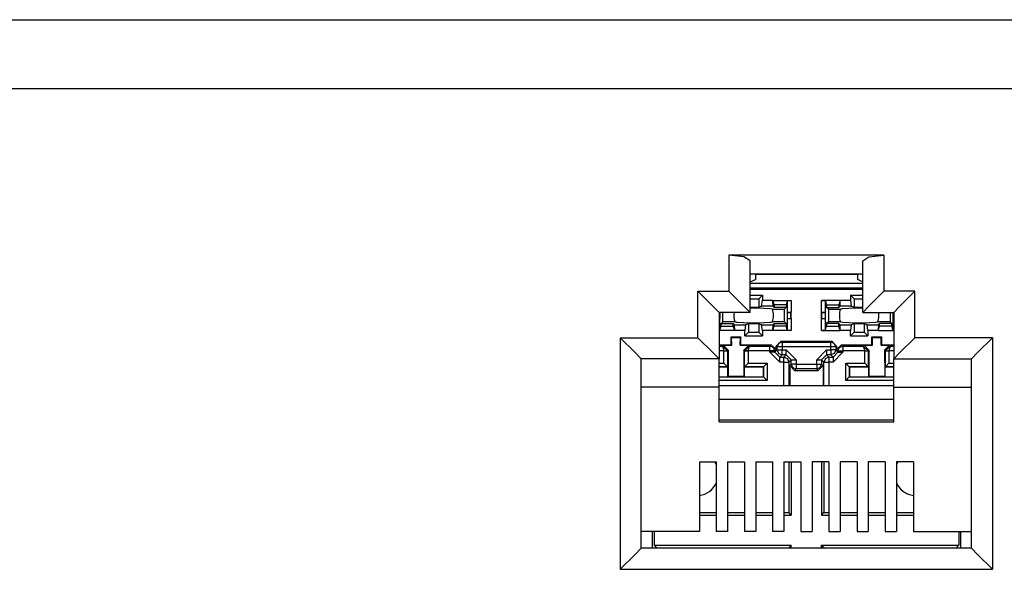
# Model space of a CAD drawing. Units: millimetres. Extents: x 214 to 2673, y 282 to 1498.
# Drawn here: x 2337 to 2344, y 1398 to 1402 of the extents above; entities that cross this region are included whole.
import ezdxf

# ---------------------------------------------------------------- set-up
doc = ezdxf.new("R2010")
doc.units = ezdxf.units.MM
doc.layers.add('sks', color=7, linetype='Continuous')
doc.layers.add('Таблицы', color=7, linetype='Continuous', lineweight=25)

# ---------------------------------------------------------------- blocks, each defined once
blk = doc.blocks.new('Tantos16')
at = {"layer": 'sks'}
for p, q in [((15.9803, -0.0756), (88.7891, -0.0756)), ((88.7891, -0.548), (15.9803, -0.548))]:
    blk.add_line(p, q, dxfattribs=at)
at = {"layer": 'sks', "linetype": 'Continuous'}
for p, q in [((36.7822, -1.6815), (36.7822, -1.9276)), ((36.884, -1.6928), (36.7822, -1.6815)), ((37.8382, -1.6815), (36.7822, -1.6815)), ((36.9262, -1.7201), (36.884, -1.6928)), ((36.9262, -2.0716), (36.9262, -1.7201)), ((37.6942, -1.7201), (37.7364, -1.6928)), ((37.6942, -2.0716), (37.6942, -1.7201)), ((37.7364, -1.6928), (37.8382, -1.6815)), ((37.8382, -1.6815), (37.8382, -1.9276)), ((36.9262, -1.8076), (37.6942, -1.8076)), ((36.9623, -1.8076), (36.9623, -1.8463)), ((36.9623, -1.8105), (37.6581, -1.8105)), ((37.2006, -1.8105), (37.2005, -1.8076)), ((37.4202, -1.8076), (37.4201, -1.8105)), ((37.6581, -1.8076), (37.6581, -1.8463)), ((36.9262, -1.8643), (36.9623, -1.8463)), ((36.9262, -1.872), (37.6942, -1.872)), ((37.6942, -1.8643), (37.6581, -1.8463)), ((36.571, -1.9276), (36.6728, -2.0294)), ((36.571, -1.9276), (36.7822, -1.9276)), ((36.571, -2.2444), (36.571, -1.9276)), ((36.7822, -1.9276), (36.884, -2.0294)), ((37.6942, -1.9056), (36.9262, -1.9056)), ((37.6942, -1.9148), (36.9262, -1.9148)), ((37.8382, -1.9276), (37.7364, -2.0294)), ((38.0494, -1.9276), (37.8382, -1.9276)), ((38.0494, -1.9276), (37.9476, -2.0294)), ((38.0494, -2.2444), (38.0494, -1.9276)), ((36.9262, -1.9543), (37.0103, -1.9543)), ((36.9262, -1.9795), (36.9852, -1.9795)), ((37.0103, -1.9543), (36.9852, -1.9795)), ((36.9852, -1.9795), (36.9852, -2.0358)), ((37.0046, -2.0293), (37.0103, -1.9893)), ((37.0103, -1.9543), (37.0103, -1.9893)), ((37.0103, -1.9893), (37.0793, -1.9893)), ((37.0793, -1.9896), (37.0812, -2.0293)), ((37.0793, -1.9898), (37.2062, -1.9898)), ((37.0793, -1.9899), (37.0895, -2.0206)), ((37.1823, -1.9911), (37.1724, -2.0206)), ((37.1823, -1.9911), (37.2062, -1.9898)), ((37.1823, -2.0716), (37.1823, -1.9911)), ((37.2062, -1.9898), (37.2062, -2.071)), ((37.4144, -2.071), (37.4144, -1.9898)), ((37.5414, -1.9898), (37.4144, -1.9898)), ((37.4144, -1.9898), (37.4384, -1.9911)), ((37.4384, -1.9911), (37.4482, -2.0206)), ((37.4384, -1.9911), (37.4384, -2.0716)), ((37.5414, -1.9899), (37.5311, -2.0206)), ((37.5395, -2.0293), (37.5414, -1.9896)), ((37.5414, -1.9893), (37.6103, -1.9893)), ((37.6103, -1.9543), (37.6355, -1.9795)), ((37.6103, -1.9543), (37.6942, -1.9543)), ((37.6103, -1.9543), (37.6103, -1.9893)), ((37.6103, -1.9893), (37.6161, -2.0293)), ((37.6355, -1.9795), (37.6942, -1.9795)), ((37.6355, -1.9795), (37.6355, -2.0358)), ((36.6728, -2.0294), (36.715, -2.0716)), ((36.715, -2.0716), (36.715, -2.3884)), ((36.9262, -2.0716), (36.715, -2.0716)), ((36.715, -2.0728), (36.7192, -2.0728)), ((36.7184, -2.0716), (36.7192, -2.0728)), ((36.7192, -2.0728), (36.7192, -2.1123)), ((36.74, -2.1358), (36.74, -2.0716)), ((36.884, -2.0294), (36.9262, -2.0716)), ((36.9262, -2.0358), (36.9852, -2.0358)), ((36.9262, -2.0407), (37.0199, -2.0418)), ((36.9852, -2.0358), (37.0046, -2.0293)), ((37.0812, -2.0293), (37.0046, -2.0293)), ((37.0215, -2.0449), (37.0199, -2.0418)), ((37.0611, -2.0464), (37.0215, -2.0449)), ((37.0783, -2.0494), (37.0611, -2.0464)), ((37.0783, -2.0494), (37.1607, -2.0494)), ((37.0812, -2.0293), (37.0895, -2.0376)), ((37.1724, -2.0206), (37.0895, -2.0206)), ((37.0895, -2.0206), (37.0895, -2.0376)), ((37.1724, -2.0376), (37.0895, -2.0376)), ((37.1607, -2.0494), (37.1724, -2.0376)), ((37.1607, -2.1358), (37.1607, -2.0494)), ((37.1724, -2.0206), (37.1724, -2.0376)), ((37.1814, -2.0728), (37.1823, -2.0716)), ((37.1814, -2.0728), (37.2044, -2.0728)), ((37.1814, -2.1123), (37.1814, -2.0728)), ((37.2062, -2.071), (37.1823, -2.0716)), ((37.2062, -2.071), (37.2044, -2.0728)), ((37.2044, -2.1123), (37.2044, -2.0728)), ((37.2062, -2.1142), (37.2062, -2.071)), ((37.4144, -2.071), (37.4163, -2.0728)), ((37.4384, -2.0716), (37.4144, -2.071)), ((37.4144, -2.1142), (37.4144, -2.071)), ((37.4163, -2.1123), (37.4163, -2.0728)), ((37.4163, -2.0728), (37.4393, -2.0728)), ((37.4384, -2.0716), (37.4393, -2.0728)), ((37.4393, -2.0728), (37.4393, -2.1123)), ((37.4482, -2.0206), (37.4482, -2.0376)), ((37.4482, -2.0206), (37.5311, -2.0206)), ((37.46, -2.0494), (37.4482, -2.0376)), ((37.4482, -2.0376), (37.5311, -2.0376)), ((37.46, -2.0494), (37.5424, -2.0494)), ((37.46, -2.0494), (37.46, -2.1358)), ((37.5311, -2.0206), (37.5311, -2.0376)), ((37.5395, -2.0293), (37.5311, -2.0376)), ((37.6161, -2.0293), (37.5395, -2.0293)), ((37.551, -2.0478), (37.5424, -2.0494)), ((37.5547, -2.0472), (37.551, -2.0478)), ((37.5596, -2.0464), (37.5547, -2.0472)), ((37.5992, -2.0449), (37.5596, -2.0464)), ((37.6007, -2.0418), (37.5992, -2.0449)), ((37.6007, -2.0418), (37.6942, -2.0407)), ((37.6161, -2.0293), (37.6355, -2.0358)), ((37.6355, -2.0358), (37.6942, -2.0358)), ((37.7364, -2.0294), (37.6942, -2.0716)), ((37.6942, -2.0716), (37.9054, -2.0716)), ((37.8807, -2.0716), (37.8807, -2.1358)), ((37.9014, -2.0728), (37.9022, -2.0716)), ((37.9014, -2.0728), (37.9054, -2.0728)), ((37.9014, -2.1123), (37.9014, -2.0728)), ((37.9476, -2.0294), (37.9054, -2.0716)), ((37.9054, -2.0716), (37.9054, -2.3884)), ((36.715, -2.1123), (36.7192, -2.1123)), ((36.715, -2.1139), (36.7184, -2.1135)), ((36.7192, -2.1123), (36.7184, -2.1135)), ((36.7184, -2.1135), (36.7184, -2.1941)), ((36.74, -2.1358), (36.7282, -2.1475)), ((36.7282, -2.1475), (36.8111, -2.1475)), ((36.7282, -2.1646), (36.7282, -2.1475)), ((36.8224, -2.1358), (36.74, -2.1358)), ((36.8111, -2.1646), (36.8111, -2.1475)), ((36.8194, -2.1558), (36.8111, -2.1475)), ((36.8224, -2.1358), (36.831, -2.1373)), ((36.831, -2.1373), (36.8396, -2.1388)), ((36.8396, -2.1388), (36.8792, -2.1402)), ((36.8792, -2.1402), (36.8807, -2.1433)), ((36.9503, -2.1445), (36.8807, -2.1433)), ((37.0199, -2.1433), (36.9503, -2.1445)), ((37.0199, -2.1433), (37.0215, -2.1402)), ((37.0215, -2.1402), (37.0611, -2.1388)), ((37.0611, -2.1388), (37.0659, -2.1379)), ((37.0659, -2.1379), (37.0697, -2.1373)), ((37.0697, -2.1373), (37.0783, -2.1358)), ((37.1607, -2.1358), (37.0783, -2.1358)), ((37.0812, -2.1558), (37.0895, -2.1475)), ((37.0895, -2.1646), (37.0895, -2.1475)), ((37.0895, -2.1475), (37.1724, -2.1475)), ((37.1607, -2.1358), (37.1724, -2.1475)), ((37.1724, -2.1475), (37.1724, -2.1646)), ((37.1823, -2.1135), (37.1814, -2.1123)), ((37.1814, -2.1123), (37.2044, -2.1123)), ((37.1823, -2.1135), (37.2062, -2.1142)), ((37.1823, -2.1941), (37.1823, -2.1135)), ((37.2062, -2.1142), (37.2044, -2.1123)), ((37.2062, -2.1142), (37.2062, -2.1953)), ((37.4144, -2.1142), (37.4163, -2.1123)), ((37.4144, -2.1142), (37.4384, -2.1135)), ((37.4144, -2.1953), (37.4144, -2.1142)), ((37.4163, -2.1123), (37.4393, -2.1123)), ((37.4393, -2.1123), (37.4384, -2.1135)), ((37.4384, -2.1135), (37.4384, -2.1941)), ((37.46, -2.1358), (37.4482, -2.1475)), ((37.4482, -2.1475), (37.4482, -2.1646)), ((37.5311, -2.1475), (37.4482, -2.1475)), ((37.5424, -2.1358), (37.46, -2.1358)), ((37.5395, -2.1558), (37.5311, -2.1475)), ((37.5311, -2.1646), (37.5311, -2.1475)), ((37.5424, -2.1358), (37.5596, -2.1388)), ((37.5596, -2.1388), (37.5992, -2.1402)), ((37.5992, -2.1402), (37.6007, -2.1433)), ((37.6703, -2.1445), (37.6007, -2.1433)), ((37.7399, -2.1433), (37.6703, -2.1445)), ((37.7399, -2.1433), (37.7415, -2.1402)), ((37.7415, -2.1402), (37.7811, -2.1388)), ((37.7811, -2.1388), (37.7823, -2.1385)), ((37.7823, -2.1385), (37.7983, -2.1358)), ((37.8807, -2.1358), (37.7983, -2.1358)), ((37.8012, -2.1558), (37.8095, -2.1475)), ((37.8924, -2.1475), (37.8095, -2.1475)), ((37.8095, -2.1646), (37.8095, -2.1475)), ((37.8807, -2.1358), (37.8924, -2.1475)), ((37.8924, -2.1646), (37.8924, -2.1475)), ((37.9014, -2.1123), (37.9054, -2.1123)), ((37.9022, -2.1135), (37.9014, -2.1123)), ((37.9022, -2.1941), (37.9022, -2.1135)), ((37.9022, -2.1135), (37.9054, -2.1138)), ((36.7184, -2.1941), (36.715, -2.1947)), ((36.8214, -2.1953), (36.715, -2.1953)), ((36.7184, -2.1941), (36.7282, -2.1646)), ((36.7282, -2.1646), (36.8111, -2.1646)), ((36.8214, -2.1953), (36.8111, -2.1646)), ((36.8194, -2.1558), (36.8961, -2.1558)), ((36.8214, -2.1955), (36.8194, -2.1558)), ((36.8903, -2.1958), (36.8214, -2.1958)), ((36.8961, -2.1558), (36.8903, -2.1958)), ((36.8903, -2.2318), (36.8903, -2.1958)), ((36.8903, -2.2318), (36.9155, -2.2067)), ((36.9155, -2.1494), (36.8961, -2.1558)), ((36.9155, -2.1494), (36.9155, -2.2067)), ((36.9852, -2.1494), (36.9155, -2.1494)), ((36.9155, -2.2067), (36.9852, -2.2067)), ((36.9852, -2.1494), (36.9852, -2.2067)), ((37.0046, -2.1558), (36.9852, -2.1494)), ((37.0103, -2.2318), (36.9852, -2.2067)), ((37.0103, -2.1958), (37.0046, -2.1558)), ((37.0046, -2.1558), (37.0812, -2.1558)), ((37.0793, -2.1958), (37.0103, -2.1958)), ((37.0103, -2.1958), (37.0103, -2.2318)), ((37.0812, -2.1558), (37.0793, -2.1955)), ((37.0793, -2.1953), (37.0895, -2.1646)), ((37.2062, -2.1953), (37.0793, -2.1953)), ((37.1724, -2.1646), (37.0895, -2.1646)), ((37.1823, -2.1941), (37.1724, -2.1646)), ((37.2062, -2.1953), (37.1823, -2.1941)), ((37.4384, -2.1941), (37.4144, -2.1953)), ((37.4144, -2.1953), (37.5414, -2.1953)), ((37.4384, -2.1941), (37.4482, -2.1646)), ((37.4482, -2.1646), (37.5311, -2.1646)), ((37.5414, -2.1953), (37.5311, -2.1646)), ((37.5395, -2.1558), (37.6161, -2.1558)), ((37.5414, -2.1955), (37.5395, -2.1558)), ((37.6103, -2.1958), (37.5414, -2.1958)), ((37.6161, -2.1558), (37.6103, -2.1958)), ((37.6103, -2.2318), (37.6103, -2.1958)), ((37.6103, -2.2318), (37.6355, -2.2067)), ((37.6355, -2.1494), (37.6161, -2.1558)), ((37.7052, -2.1494), (37.6355, -2.1494)), ((37.6355, -2.1494), (37.6355, -2.2067)), ((37.6355, -2.2067), (37.7052, -2.2067)), ((37.7052, -2.1494), (37.7052, -2.2067)), ((37.7246, -2.1558), (37.7052, -2.1494)), ((37.7303, -2.2318), (37.7052, -2.2067)), ((37.7246, -2.1558), (37.8012, -2.1558)), ((37.7303, -2.1958), (37.7246, -2.1558)), ((37.7303, -2.1958), (37.7303, -2.2318)), ((37.7993, -2.1958), (37.7303, -2.1958)), ((37.8012, -2.1558), (37.7993, -2.1955)), ((37.7993, -2.1953), (37.8095, -2.1646)), ((37.7993, -2.1953), (37.9054, -2.1953)), ((37.8924, -2.1646), (37.8095, -2.1646)), ((37.9022, -2.1941), (37.8924, -2.1646)), ((37.9054, -2.1947), (37.9022, -2.1941)), ((36.0406, -2.2444), (36.0406, -3.8236)), ((36.1424, -2.3462), (36.0406, -2.2444)), ((36.0406, -2.2444), (36.571, -2.2444)), ((36.6728, -2.3462), (36.571, -2.2444)), ((36.7969, -2.2392), (36.8007, -2.2429)), ((36.7969, -2.2919), (36.7969, -2.2392)), ((36.7969, -2.2392), (36.8637, -2.2392)), ((36.8009, -2.2959), (36.8007, -2.2429)), ((36.8007, -2.2429), (36.86, -2.2429)), ((36.8598, -2.2959), (36.86, -2.2429)), ((36.8637, -2.2392), (36.86, -2.2429)), ((36.8637, -2.2919), (36.8637, -2.2392)), ((36.8903, -2.2318), (37.0103, -2.2318)), ((37.1041, -2.3008), (37.1377, -2.2672)), ((37.1441, -2.2737), (37.1204, -2.2835)), ((37.1377, -2.2672), (37.1441, -2.2737)), ((37.1377, -2.2672), (37.483, -2.2672)), ((37.1441, -2.2737), (37.1441, -2.2837)), ((37.1441, -2.2737), (37.4766, -2.2737)), ((37.4766, -2.2737), (37.483, -2.2672)), ((37.4766, -2.2837), (37.4766, -2.2737)), ((37.5003, -2.2835), (37.4766, -2.2737)), ((37.483, -2.2672), (37.5166, -2.3008)), ((37.6103, -2.2318), (37.7303, -2.2318)), ((37.7569, -2.2392), (37.8237, -2.2392)), ((37.7569, -2.2919), (37.7569, -2.2392)), ((37.7569, -2.2392), (37.7607, -2.2429)), ((37.7609, -2.2959), (37.7607, -2.2429)), ((37.7607, -2.2429), (37.82, -2.2429)), ((37.8198, -2.2959), (37.82, -2.2429)), ((37.8237, -2.2392), (37.82, -2.2429)), ((37.8237, -2.2919), (37.8237, -2.2392)), ((37.9476, -2.3462), (38.0494, -2.2444)), ((38.5798, -2.2444), (38.0494, -2.2444)), ((38.478, -2.3462), (38.5798, -2.2444)), ((38.5798, -2.2444), (38.5798, -3.8236)), ((36.1846, -2.3884), (36.1424, -2.3462)), ((36.715, -2.3884), (36.6728, -2.3462)), ((36.715, -2.2919), (36.7969, -2.2919)), ((36.715, -2.3011), (36.7384, -2.3011)), ((36.7478, -2.3347), (36.715, -2.3347)), ((36.7384, -2.3011), (36.7436, -2.2959)), ((36.7384, -2.3011), (36.7478, -2.3347)), ((36.7384, -2.3011), (36.7718, -2.3343)), ((36.7436, -2.2959), (36.8009, -2.2959)), ((36.7436, -2.2959), (36.7771, -2.3296)), ((36.7478, -2.3347), (36.7646, -2.3344)), ((36.7478, -2.3349), (36.7478, -2.3347)), ((36.7646, -2.3349), (36.7478, -2.3349)), ((36.7478, -2.418), (36.7478, -2.3349)), ((36.7646, -2.3344), (36.7718, -2.3343)), ((36.7718, -2.3349), (36.7646, -2.3349)), ((36.7771, -2.3296), (36.7718, -2.3349)), ((36.7718, -2.3343), (36.7718, -2.3349)), ((36.7718, -2.3349), (36.7718, -2.442)), ((36.7771, -2.3296), (36.7765, -2.5063)), ((36.7969, -2.2919), (36.8009, -2.2959)), ((36.8637, -2.2919), (36.8598, -2.2959)), ((36.8598, -2.2959), (36.9171, -2.2959)), ((36.8637, -2.2919), (37.0705, -2.2919)), ((36.8836, -2.3296), (36.9171, -2.2959)), ((36.8836, -2.3296), (36.8841, -2.5063)), ((36.8888, -2.3349), (36.8836, -2.3296)), ((36.8888, -2.3349), (36.8889, -2.3343)), ((36.8888, -2.442), (36.8888, -2.3349)), ((36.896, -2.3349), (36.8888, -2.3349)), ((36.8889, -2.3343), (36.9223, -2.3011)), ((36.896, -2.3344), (36.8889, -2.3343)), ((36.9128, -2.3347), (36.896, -2.3344)), ((36.9128, -2.3349), (36.896, -2.3349)), ((36.9128, -2.3347), (36.9223, -2.3011)), ((36.9128, -2.3347), (36.9128, -2.3349)), ((37.0613, -2.3347), (36.9128, -2.3347)), ((36.9128, -2.3349), (36.9128, -2.418)), ((36.9171, -2.2959), (36.9223, -2.3011)), ((36.9223, -2.3011), (37.0613, -2.3011)), ((37.0613, -2.3011), (37.0705, -2.2919)), ((37.0851, -2.311), (37.0613, -2.3011)), ((37.0613, -2.3112), (37.0613, -2.3011)), ((37.0613, -2.3347), (37.0613, -2.3112)), ((37.0849, -2.3347), (37.0613, -2.3347)), ((37.0613, -2.3433), (37.0613, -2.3347)), ((37.0613, -2.3433), (37.1285, -2.4105)), ((37.0849, -2.3433), (37.0613, -2.3433)), ((37.0705, -2.2919), (37.1041, -2.3255)), ((37.0949, -2.3347), (37.0849, -2.3347)), ((37.0949, -2.3433), (37.0849, -2.3433)), ((37.0949, -2.3347), (37.0851, -2.311)), ((37.1041, -2.3255), (37.0949, -2.3347)), ((37.0949, -2.3433), (37.1105, -2.3277)), ((37.0949, -2.3347), (37.0949, -2.3433)), ((37.0949, -2.3433), (37.1285, -2.3769)), ((37.1105, -2.3073), (37.1041, -2.3008)), ((37.1041, -2.3255), (37.1041, -2.3008)), ((37.1204, -2.2835), (37.1105, -2.3073)), ((37.1206, -2.3073), (37.1105, -2.3073)), ((37.1105, -2.3277), (37.1105, -2.3073)), ((37.1105, -2.3277), (37.1204, -2.3515)), ((37.1105, -2.3277), (37.1206, -2.3277)), ((37.1441, -2.3073), (37.1206, -2.3073)), ((37.1206, -2.3277), (37.1441, -2.3277)), ((37.1441, -2.2837), (37.1441, -2.3073)), ((37.4766, -2.3073), (37.1441, -2.3073)), ((37.1441, -2.3073), (37.1441, -2.3277)), ((37.1441, -2.3512), (37.1441, -2.3277)), ((37.1441, -2.3277), (37.1729, -2.3277)), ((37.1729, -2.3512), (37.1729, -2.3277)), ((37.2401, -2.3949), (37.1729, -2.3277)), ((37.4477, -2.3277), (37.3805, -2.3949)), ((37.4477, -2.3277), (37.4477, -2.3512)), ((37.4477, -2.3277), (37.4766, -2.3277)), ((37.4766, -2.3073), (37.4766, -2.2837)), ((37.5001, -2.3073), (37.4766, -2.3073)), ((37.4766, -2.3277), (37.4766, -2.3073)), ((37.5001, -2.3277), (37.4766, -2.3277)), ((37.4766, -2.3277), (37.4766, -2.3512)), ((37.4922, -2.4105), (37.5594, -2.3433)), ((37.5258, -2.3433), (37.4922, -2.3769)), ((37.5102, -2.3073), (37.5001, -2.3073)), ((37.5102, -2.3277), (37.5001, -2.3277)), ((37.5102, -2.3073), (37.5003, -2.2835)), ((37.5102, -2.3277), (37.5003, -2.3515)), ((37.5166, -2.3008), (37.5102, -2.3073)), ((37.5102, -2.3073), (37.5102, -2.3277)), ((37.5102, -2.3277), (37.5258, -2.3433)), ((37.5166, -2.3255), (37.5502, -2.2919)), ((37.5166, -2.3008), (37.5166, -2.3255)), ((37.5258, -2.3347), (37.5166, -2.3255)), ((37.5258, -2.3347), (37.5356, -2.311)), ((37.5258, -2.3347), (37.5358, -2.3347)), ((37.5258, -2.3433), (37.5258, -2.3347)), ((37.5258, -2.3433), (37.5358, -2.3433)), ((37.5356, -2.311), (37.5594, -2.3011)), ((37.5358, -2.3347), (37.5594, -2.3347)), ((37.5358, -2.3433), (37.5594, -2.3433)), ((37.5502, -2.2919), (37.7569, -2.2919)), ((37.5502, -2.2919), (37.5594, -2.3011)), ((37.5594, -2.3011), (37.5594, -2.3112)), ((37.5594, -2.3011), (37.6984, -2.3011)), ((37.5594, -2.3112), (37.5594, -2.3347)), ((37.5594, -2.3347), (37.5594, -2.3433)), ((37.7078, -2.3347), (37.5594, -2.3347)), ((37.6984, -2.3011), (37.7036, -2.2959)), ((37.6984, -2.3011), (37.7078, -2.3347)), ((37.6984, -2.3011), (37.7318, -2.3343)), ((37.7036, -2.2959), (37.7371, -2.3296)), ((37.7036, -2.2959), (37.7609, -2.2959)), ((37.7078, -2.3347), (37.7246, -2.3344)), ((37.7078, -2.3349), (37.7078, -2.3347)), ((37.7078, -2.418), (37.7078, -2.3349)), ((37.7246, -2.3349), (37.7078, -2.3349)), ((37.7246, -2.3344), (37.7318, -2.3343)), ((37.7318, -2.3349), (37.7246, -2.3349)), ((37.7371, -2.3296), (37.7318, -2.3349)), ((37.7318, -2.3343), (37.7318, -2.3349)), ((37.7318, -2.3349), (37.7318, -2.442)), ((37.7371, -2.3296), (37.7365, -2.5063)), ((37.7569, -2.2919), (37.7609, -2.2959)), ((37.8237, -2.2919), (37.8198, -2.2959)), ((37.8198, -2.2959), (37.8771, -2.2959)), ((37.8237, -2.2919), (37.9054, -2.2919)), ((37.8436, -2.3296), (37.8771, -2.2959)), ((37.8489, -2.3349), (37.8436, -2.3296)), ((37.8436, -2.3296), (37.8441, -2.5063)), ((37.8823, -2.3011), (37.8489, -2.3343)), ((37.8489, -2.3343), (37.856, -2.3344)), ((37.8489, -2.3349), (37.8489, -2.3343)), ((37.856, -2.3349), (37.8489, -2.3349)), ((37.8489, -2.442), (37.8489, -2.3349)), ((37.856, -2.3344), (37.8728, -2.3347)), ((37.8728, -2.3349), (37.856, -2.3349)), ((37.8823, -2.3011), (37.8728, -2.3347)), ((37.8728, -2.3347), (37.8728, -2.3349)), ((37.9054, -2.3347), (37.8728, -2.3347)), ((37.8728, -2.3349), (37.8728, -2.418)), ((37.8771, -2.2959), (37.8823, -2.3011)), ((37.8823, -2.3011), (37.9054, -2.3011)), ((37.9054, -2.3884), (37.9476, -2.3462)), ((38.4358, -2.3884), (38.478, -2.3462)), ((36.1846, -3.6796), (36.1846, -2.3884)), ((36.715, -2.3884), (36.1846, -2.3884)), ((36.715, -2.5804), (36.715, -2.3884)), ((37.1204, -2.3515), (37.1441, -2.3613)), ((37.1441, -2.3613), (37.1285, -2.3769)), ((37.1285, -2.3769), (37.1573, -2.3769)), ((37.1285, -2.387), (37.1285, -2.3769)), ((37.1285, -2.4105), (37.1285, -2.387)), ((37.1573, -2.4105), (37.1285, -2.4105)), ((37.1441, -2.3613), (37.1441, -2.3512)), ((37.1729, -2.3613), (37.1441, -2.3613)), ((37.1573, -2.3769), (37.1729, -2.3613)), ((37.1573, -2.3769), (37.1811, -2.3867)), ((37.1573, -2.387), (37.1573, -2.3769)), ((37.1573, -2.4105), (37.1573, -2.387)), ((37.1573, -2.4105), (37.1809, -2.4105)), ((37.1573, -2.573), (37.1573, -2.4105)), ((37.1729, -2.3613), (37.1729, -2.3512)), ((37.1729, -2.3613), (37.2065, -2.3949)), ((37.1809, -2.4105), (37.1909, -2.4105)), ((37.1811, -2.3867), (37.1909, -2.4105)), ((37.2065, -2.3949), (37.1909, -2.4105)), ((37.1909, -2.4105), (37.1909, -2.573)), ((37.2065, -2.4237), (37.2065, -2.3949)), ((37.2065, -2.3949), (37.2166, -2.3949)), ((37.2166, -2.3949), (37.2401, -2.3949)), ((37.2401, -2.3949), (37.2401, -2.4237)), ((37.3805, -2.3949), (37.4041, -2.3949)), ((37.3805, -2.4237), (37.3805, -2.3949)), ((37.4041, -2.3949), (37.4141, -2.3949)), ((37.4477, -2.3613), (37.4141, -2.3949)), ((37.4298, -2.4105), (37.4141, -2.3949)), ((37.4141, -2.3949), (37.4141, -2.4237)), ((37.4396, -2.3867), (37.4298, -2.4105)), ((37.4298, -2.573), (37.4298, -2.4105)), ((37.4298, -2.4105), (37.4398, -2.4105)), ((37.4634, -2.3769), (37.4396, -2.3867)), ((37.4398, -2.4105), (37.4634, -2.4105)), ((37.4477, -2.3512), (37.4477, -2.3613)), ((37.4477, -2.3613), (37.4634, -2.3769)), ((37.4766, -2.3613), (37.4477, -2.3613)), ((37.4634, -2.3769), (37.4634, -2.387)), ((37.4634, -2.3769), (37.4922, -2.3769)), ((37.4634, -2.387), (37.4634, -2.4105)), ((37.4634, -2.4105), (37.4634, -2.573)), ((37.4922, -2.4105), (37.4634, -2.4105)), ((37.4766, -2.3512), (37.4766, -2.3613)), ((37.5003, -2.3515), (37.4766, -2.3613)), ((37.4922, -2.3769), (37.4766, -2.3613)), ((37.4922, -2.3769), (37.4922, -2.387)), ((37.4922, -2.387), (37.4922, -2.4105)), ((37.9054, -2.3884), (38.4358, -2.3884)), ((37.9054, -2.5804), (37.9054, -2.3884)), ((38.4358, -3.6796), (38.4358, -2.3884)), ((36.715, -2.418), (36.7478, -2.418)), ((36.7718, -2.442), (36.715, -2.442)), ((36.715, -2.443), (36.7727, -2.443)), ((36.7718, -2.442), (36.7478, -2.418)), ((36.7718, -2.442), (36.7727, -2.443)), ((36.7727, -2.443), (36.7727, -2.5102)), ((36.8879, -2.443), (36.8888, -2.442)), ((36.8879, -2.5102), (36.8879, -2.443)), ((36.8879, -2.443), (37.0175, -2.443)), ((36.8888, -2.442), (36.9128, -2.418)), ((37.0184, -2.442), (36.8888, -2.442)), ((36.9128, -2.418), (37.0424, -2.418)), ((37.0184, -2.442), (37.0175, -2.443)), ((37.0175, -2.443), (37.0175, -2.5102)), ((37.0184, -2.442), (37.0424, -2.418)), ((37.0184, -2.5111), (37.0184, -2.442)), ((37.0424, -2.418), (37.0424, -2.5351)), ((37.1967, -2.4335), (37.2065, -2.4237)), ((37.1967, -2.4335), (37.1967, -2.573)), ((37.2303, -2.4671), (37.1967, -2.4335)), ((37.2166, -2.4237), (37.2065, -2.4237)), ((37.2065, -2.4237), (37.2163, -2.4475)), ((37.2163, -2.4475), (37.2401, -2.4573)), ((37.2401, -2.4237), (37.2166, -2.4237)), ((37.2401, -2.4573), (37.2303, -2.4671)), ((37.2303, -2.4671), (37.3904, -2.4671)), ((37.2401, -2.4237), (37.3805, -2.4237)), ((37.2401, -2.4237), (37.2401, -2.4472)), ((37.2401, -2.4472), (37.2401, -2.4573)), ((37.3805, -2.4573), (37.2401, -2.4573)), ((37.3805, -2.4237), (37.3805, -2.4472)), ((37.3805, -2.4237), (37.4041, -2.4237)), ((37.3805, -2.4472), (37.3805, -2.4573)), ((37.3805, -2.4573), (37.4043, -2.4475)), ((37.3904, -2.4671), (37.3805, -2.4573)), ((37.424, -2.4335), (37.3904, -2.4671)), ((37.4041, -2.4237), (37.4141, -2.4237)), ((37.4043, -2.4475), (37.4141, -2.4237)), ((37.4141, -2.4237), (37.424, -2.4335)), ((37.424, -2.4335), (37.424, -2.573)), ((37.5782, -2.418), (37.7078, -2.418)), ((37.5782, -2.5351), (37.5782, -2.418)), ((37.6022, -2.442), (37.5782, -2.418)), ((37.6022, -2.442), (37.6022, -2.5111)), ((37.6022, -2.442), (37.6031, -2.443)), ((37.7318, -2.442), (37.6022, -2.442)), ((37.6031, -2.443), (37.7327, -2.443)), ((37.6031, -2.443), (37.6031, -2.5102)), ((37.7318, -2.442), (37.7078, -2.418)), ((37.7318, -2.442), (37.7327, -2.443)), ((37.7327, -2.443), (37.7327, -2.5102)), ((37.8479, -2.443), (37.8489, -2.442)), ((37.8479, -2.5102), (37.8479, -2.443)), ((37.8479, -2.443), (37.9054, -2.443)), ((37.8489, -2.442), (37.8728, -2.418)), ((37.9054, -2.442), (37.8489, -2.442)), ((37.8728, -2.418), (37.9054, -2.418)), ((36.715, -2.5102), (36.7727, -2.5102)), ((36.715, -2.5111), (37.0184, -2.5111)), ((37.0424, -2.5351), (36.715, -2.5351)), ((36.7727, -2.5102), (36.7765, -2.5063)), ((36.7765, -2.5063), (36.8841, -2.5063)), ((36.8879, -2.5102), (36.8841, -2.5063)), ((36.8879, -2.5102), (37.0175, -2.5102)), ((37.0184, -2.5111), (37.0175, -2.5102)), ((37.0184, -2.5111), (37.0424, -2.5351)), ((37.6022, -2.5111), (37.5782, -2.5351)), ((37.9054, -2.5351), (37.5782, -2.5351)), ((37.6022, -2.5111), (37.6031, -2.5102)), ((37.6022, -2.5111), (37.9054, -2.5111)), ((37.6031, -2.5102), (37.7327, -2.5102)), ((37.7327, -2.5102), (37.7365, -2.5063)), ((37.7365, -2.5063), (37.8441, -2.5063)), ((37.8479, -2.5102), (37.8441, -2.5063)), ((37.8479, -2.5102), (37.9054, -2.5102)), ((36.715, -2.5804), (36.1846, -2.5804)), ((37.9054, -2.573), (36.715, -2.573)), ((36.715, -2.8168), (36.715, -2.5804)), ((37.9054, -2.8168), (37.9054, -2.5804)), ((37.9054, -2.5804), (38.4358, -2.5804)), ((36.715, -2.6638), (37.9054, -2.6638)), ((37.9054, -2.8073), (36.715, -2.8073)), ((36.715, -2.8168), (37.9054, -2.8168)), ((36.5806, -3.0909), (36.6958, -3.0909)), ((36.5806, -3.0909), (36.5806, -3.5648)), ((36.6958, -3.0909), (36.6958, -3.5648)), ((36.7726, -3.0909), (36.8878, -3.0909)), ((36.7726, -3.0909), (36.7726, -3.5648)), ((36.8878, -3.0909), (36.8878, -3.5648)), ((36.9646, -3.0909), (37.0798, -3.0909)), ((36.9646, -3.0909), (36.9646, -3.5648)), ((37.0798, -3.0909), (37.0798, -3.5648)), ((37.1566, -3.0909), (37.2718, -3.0909)), ((37.1566, -3.0909), (37.1566, -3.5648)), ((37.1903, -3.0909), (37.1903, -3.4366)), ((37.2071, -3.0909), (37.2071, -3.4533)), ((37.2718, -3.0909), (37.2718, -3.5648)), ((37.4638, -3.0909), (37.3486, -3.0909)), ((37.3486, -3.0909), (37.3486, -3.5648)), ((37.4136, -3.0909), (37.4136, -3.4533)), ((37.4303, -3.0909), (37.4303, -3.4366)), ((37.4638, -3.0909), (37.4638, -3.5648)), ((37.5406, -3.0909), (37.5406, -3.5648)), ((37.6558, -3.0909), (37.5406, -3.0909)), ((37.6558, -3.0909), (37.6558, -3.5648)), ((37.7326, -3.0909), (37.7326, -3.5648)), ((37.8478, -3.0909), (37.7326, -3.0909)), ((37.8478, -3.0909), (37.8478, -3.5648)), ((37.9246, -3.0909), (37.9246, -3.5648)), ((38.0398, -3.0909), (37.9246, -3.0909)), ((38.0398, -3.0909), (38.0398, -3.5648)), ((36.5806, -3.4366), (36.6958, -3.4366)), ((36.5806, -3.4533), (36.6958, -3.4533)), ((36.7726, -3.4366), (36.8878, -3.4366)), ((36.7726, -3.4533), (36.8878, -3.4533)), ((36.9646, -3.4366), (37.0798, -3.4366)), ((36.9646, -3.4533), (37.0798, -3.4533)), ((37.1566, -3.4366), (37.1903, -3.4366)), ((37.1566, -3.4533), (37.2071, -3.4533)), ((37.2071, -3.4533), (37.1903, -3.4366)), ((37.4136, -3.4533), (37.4303, -3.4366)), ((37.4136, -3.4533), (37.4638, -3.4533)), ((37.4303, -3.4366), (37.4638, -3.4366)), ((37.5406, -3.4366), (37.6558, -3.4366)), ((37.5406, -3.4533), (37.6558, -3.4533)), ((37.7326, -3.4366), (37.8478, -3.4366)), ((37.7326, -3.4533), (37.8478, -3.4533)), ((37.9246, -3.4366), (38.0398, -3.4366)), ((37.9246, -3.4533), (38.0398, -3.4533)), ((36.5806, -3.5648), (36.1846, -3.5648)), ((36.2584, -3.5648), (36.2584, -3.6796)), ((36.2712, -3.5648), (36.2712, -3.6598)), ((36.7726, -3.5648), (36.6958, -3.5648)), ((36.9646, -3.5648), (36.8878, -3.5648)), ((37.1566, -3.5648), (37.0798, -3.5648)), ((37.2718, -3.5648), (37.3486, -3.5648)), ((37.4638, -3.5648), (37.5406, -3.5648)), ((37.6558, -3.5648), (37.7326, -3.5648)), ((37.8478, -3.5648), (37.9246, -3.5648)), ((38.0398, -3.5648), (38.4358, -3.5648)), ((38.3495, -3.5648), (38.3495, -3.6598)), ((38.3622, -3.5648), (38.3622, -3.6796)), ((36.1424, -3.7217), (36.1846, -3.6796)), ((38.4358, -3.6796), (36.1846, -3.6796)), ((36.2712, -3.6598), (37.2071, -3.6598)), ((36.2712, -3.6598), (36.2879, -3.6766)), ((36.2879, -3.6796), (36.2879, -3.6766)), ((36.2879, -3.6766), (37.1903, -3.6766)), ((37.2071, -3.6598), (37.1903, -3.6766)), ((37.1903, -3.6796), (37.1903, -3.6766)), ((37.2071, -3.6796), (37.2071, -3.6598)), ((37.4136, -3.6598), (38.3495, -3.6598)), ((37.4136, -3.6796), (37.4136, -3.6598)), ((37.4136, -3.6598), (37.4303, -3.6766)), ((37.4303, -3.6796), (37.4303, -3.6766)), ((37.4303, -3.6766), (38.3327, -3.6766)), ((38.3495, -3.6598), (38.3327, -3.6766)), ((38.3327, -3.6796), (38.3327, -3.6766)), ((38.478, -3.7217), (38.4358, -3.6796)), ((36.0406, -3.8236), (36.1424, -3.7217)), ((38.5798, -3.8236), (38.478, -3.7217)), ((36.0406, -3.8236), (38.5798, -3.8236))]:
    blk.add_line(p, q, dxfattribs=at)
for centre, radius, start, end in [((36.9503, -2.0926), 0.1351, 171.05887, 198.65651), ((36.9503, -2.0926), 0.1351, 341.34349, 18.65651), ((37.6703, -2.0926), 0.1351, 161.34349, 198.65651), ((37.6703, -2.0926), 0.1351, 341.34349, 8.94113), ((36.5615, -3.1726), 0.1488, 25.50937, 33.26062), ((38.0591, -3.1726), 0.1488, 146.73938, 154.6875), ((36.5615, -3.1726), 0.1488, 277.36875, 334.485), ((38.0591, -3.1726), 0.1488, 205.31812, 262.54688)]:
    blk.add_arc(centre, radius, start, end, dxfattribs=at)

msp = doc.modelspace()

# ---------------------------------------------------------------- block references
at = {"layer": 'Таблицы'}
msp.add_blockref('Tantos16', (2305.4409, 1401.9169), dxfattribs=at)

doc.saveas('drawing.dxf')
